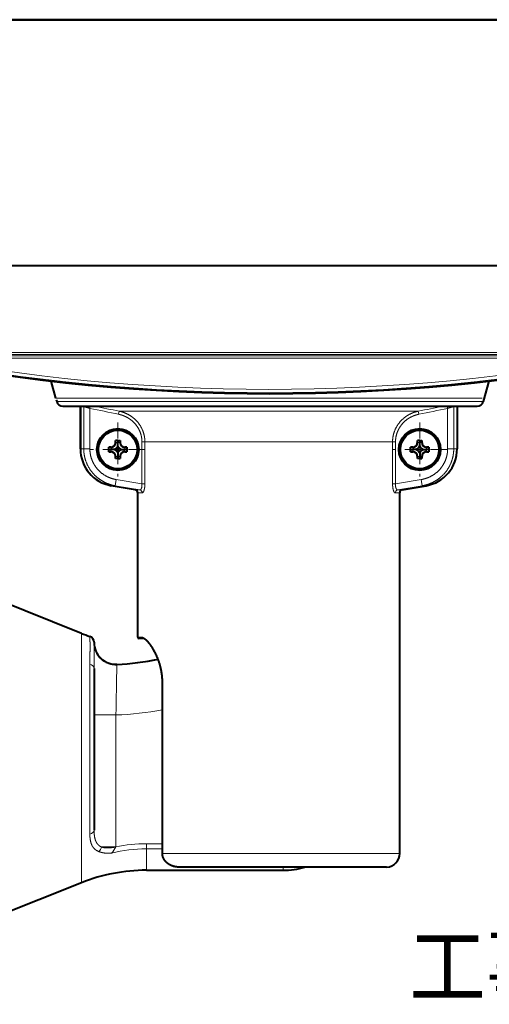
# Model space of a CAD drawing. Extents: x 0 to 812, y 0 to 557.
# Drawn here: x 731 to 769, y 51 to 130 of the extents above; entities that cross this region are included whole.
import ezdxf
from ezdxf.enums import TextEntityAlignment as Align

# ---------------------------------------------------------------- set-up
doc = ezdxf.new("R2010")
doc.units = 0
doc.linetypes.add('DASHDOT', pattern=[18.5, 12, -3, 0.5, -3])
doc.layers.get('0').update_dxf_attribs({"lineweight": 13})
doc.styles.get("Standard").update_dxf_attribs({"font": 'isocp.shx'})

# ---------------------------------------------------------------- blocks, each defined once
blk = doc.blocks.new('BLOCK604')
at = {"color": 7, "lineweight": 13}
blk.add_text('工事後の取付状態', height=10, dxfattribs=at).set_placement((223.417053, -25.909508), (321.760376, -25.909508), align=Align.FIT)
blk = doc.blocks.new('BLOCK606')
at = {"color": 7, "linetype": 'DASHDOT', "lineweight": 13, "ltscale": 0.21775}
for p, q in [((225.0979, 66.318192), (225.0979, 57.608189)), ((229.452896, 61.963192), (220.742905, 61.963192))]:
    blk.add_line(p, q, dxfattribs=at)
blk = doc.blocks.new('BLOCK607')
at = {"color": 7, "linetype": 'DASHDOT', "lineweight": 13, "ltscale": 0.21775}
for p, q in [((176.697891, 66.318192), (176.697891, 57.608189)), ((181.052902, 61.963192), (172.342896, 61.963192))]:
    blk.add_line(p, q, dxfattribs=at)
blk = doc.blocks.new('BLOCK609')
at = {"color": 7, "lineweight": 40}
for p, q in [((141.1, 130.91), (261.1, 130.91)), ((179.1, 130.91), (164.1, 130.91)), ((194.1, 130.91), (179.1, 130.91)), ((140.9, 91.46), (260.9, 91.46)), ((165.97, 72.94), (166.7, 70.2)), ((165.97, 72.94), (166.7, 70.2)), ((236.18, 72.94), (235.3, 69.65)), ((236.18, 72.94), (235.3, 69.65)), ((166.83, 69.91), (166.9, 69.65)), ((166.83, 69.91), (166.9, 69.65)), ((167.87, 68.91), (234.33, 68.91)), ((170.7, 62.06), (170.7, 68.91)), ((170.7, 68.91), (170.7, 62.06)), ((171.27, 68.91), (171.24, 68.81)), ((230.53, 68.91), (230.56, 68.81)), ((231.1, 68.91), (231.1, 62.06)), ((231.1, 68.91), (231.1, 62.06)), ((176.33, 63.08), (176.33, 63.41)), ((176.7, 63.41), (176.33, 63.41)), ((176.7, 63.41), (176.33, 63.41)), ((176.33, 63.09), (176.33, 63.41)), ((176.7, 63.41), (176.7, 63.08)), ((176.7, 63.41), (177.06, 63.41)), ((176.7, 63.41), (176.7, 63.08)), ((176.7, 63.41), (177.06, 63.41)), ((177.06, 63.41), (177.06, 63.08)), ((177.06, 63.41), (177.06, 63.15)), ((224.73, 63.08), (224.73, 63.41)), ((225.1, 63.41), (224.73, 63.41)), ((225.1, 63.41), (224.73, 63.41)), ((224.73, 63.09), (224.73, 63.41)), ((225.1, 63.41), (225.1, 63.08)), ((225.1, 63.41), (225.46, 63.41)), ((225.1, 63.41), (225.1, 63.08)), ((225.1, 63.41), (225.46, 63.41)), ((225.46, 63.41), (225.46, 63.08)), ((225.46, 63.41), (225.46, 63.15)), ((175.58, 62.33), (175.25, 62.33)), ((175.25, 61.6), (175.25, 62.33)), ((175.25, 61.6), (175.25, 62.33)), ((175.42, 62.33), (175.25, 62.33)), ((175.25, 61.96), (175.58, 61.96)), ((175.25, 61.96), (175.58, 61.96)), ((175.58, 62.33), (175.42, 62.33)), ((176.15, 61.96), (175.58, 61.96)), ((176.15, 61.96), (175.58, 61.96)), ((176.33, 63.08), (176.33, 63.09)), ((176.7, 62.51), (176.7, 63.08)), ((176.7, 62.51), (176.7, 63.08)), ((177.06, 63.15), (177.06, 63.08)), ((177.24, 61.96), (177.81, 61.96)), ((177.24, 61.96), (177.81, 61.96)), ((178.15, 62.33), (177.81, 62.33)), ((177.98, 62.33), (177.81, 62.33)), ((178.15, 61.96), (177.81, 61.96)), ((178.15, 61.96), (177.81, 61.96)), ((178.15, 62.33), (177.98, 62.33)), ((178.15, 62.33), (178.15, 61.6)), ((178.15, 62.33), (178.15, 61.6)), ((223.98, 62.33), (223.65, 62.33)), ((223.65, 61.6), (223.65, 62.33)), ((223.65, 61.6), (223.65, 62.33)), ((223.82, 62.33), (223.65, 62.33)), ((223.65, 61.96), (223.98, 61.96)), ((223.65, 61.96), (223.98, 61.96)), ((223.98, 62.33), (223.82, 62.33)), ((224.55, 61.96), (223.98, 61.96)), ((224.55, 61.96), (223.98, 61.96)), ((224.73, 63.08), (224.73, 63.09)), ((225.1, 62.51), (225.1, 63.08)), ((225.1, 62.51), (225.1, 63.08)), ((225.46, 63.15), (225.46, 63.08)), ((225.64, 61.96), (226.21, 61.96)), ((225.64, 61.96), (226.21, 61.96)), ((226.55, 62.33), (226.21, 62.33)), ((226.38, 62.33), (226.21, 62.33)), ((226.55, 61.96), (226.21, 61.96)), ((226.55, 61.96), (226.21, 61.96)), ((226.55, 62.33), (226.38, 62.33)), ((226.55, 62.33), (226.55, 61.6)), ((226.55, 62.33), (226.55, 61.6)), ((175.25, 61.6), (175.58, 61.6)), ((175.25, 61.6), (175.25, 61.6)), ((175.25, 61.6), (175.58, 61.6)), ((176.33, 60.51), (176.33, 60.85)), ((176.33, 60.51), (176.33, 60.85)), ((176.7, 60.51), (176.33, 60.51)), ((176.7, 60.51), (176.33, 60.51)), ((176.7, 61.42), (176.7, 60.85)), ((176.7, 61.42), (176.7, 60.85)), ((176.7, 60.85), (176.7, 60.51)), ((176.7, 60.85), (176.7, 60.51)), ((176.7, 60.51), (177.06, 60.51)), ((176.7, 60.51), (176.99, 60.51)), ((176.99, 60.51), (177.06, 60.51)), ((177.06, 60.85), (177.06, 60.51)), ((177.06, 60.85), (177.06, 60.53)), ((177.06, 60.53), (177.06, 60.51)), ((177.81, 61.6), (178.15, 61.6)), ((177.81, 61.6), (178.03, 61.6)), ((178.03, 61.6), (178.15, 61.6)), ((223.65, 61.6), (223.98, 61.6)), ((223.65, 61.6), (223.65, 61.6)), ((223.65, 61.6), (223.98, 61.6)), ((224.73, 60.51), (224.73, 60.85)), ((224.73, 60.51), (224.73, 60.85)), ((225.1, 60.51), (224.73, 60.51)), ((225.1, 60.51), (224.73, 60.51)), ((225.1, 61.42), (225.1, 60.85)), ((225.1, 61.42), (225.1, 60.85)), ((225.1, 60.85), (225.1, 60.51)), ((225.1, 60.85), (225.1, 60.51)), ((225.1, 60.51), (225.46, 60.51)), ((225.1, 60.51), (225.39, 60.51)), ((225.39, 60.51), (225.46, 60.51)), ((225.46, 60.85), (225.46, 60.51)), ((225.46, 60.85), (225.46, 60.53)), ((225.46, 60.53), (225.46, 60.51)), ((226.21, 61.6), (226.55, 61.6)), ((226.21, 61.6), (226.43, 61.6)), ((226.43, 61.6), (226.55, 61.6)), ((179.48, 55.48), (175.66, 56.15)), ((179.48, 55.48), (175.66, 56.15)), ((222.31, 55.48), (226.14, 56.15)), ((222.31, 55.48), (226.14, 56.15)), ((179.9, 31.86), (179.9, 54.99)), ((179.9, 31.86), (179.9, 54.99)), ((221.9, -2.84), (221.9, 54.99)), ((221.9, -2.84), (221.9, 54.99)), ((170.9, 32.46), (145.9, 42.46)), ((180.71, 31.66), (180.1, 31.66)), ((180.71, 31.66), (180.1, 31.66)), ((172.9, 31.03), (172.9, 30.93)), ((172.9, 26.81), (172.9, 3.56)), ((183.85, -2.84), (183.85, 24.66)), ((172.9, 3.56), (172.9, 0.87)), ((181.28, -5.54), (203.2, -5.54)), ((209.91, -5.04), (186.59, -5.04)), ((215.2, -5.04), (209.91, -5.04)), ((215.34, -5.03), (215.2, -5.04)), ((215.31, -5.04), (215.21, -5.04)), ((215.7, -5.03), (215.31, -5.04)), ((219.8, -5.03), (215.34, -5.03)), ((170.9, -7.54), (145.9, -17.54))]:
    blk.add_line(p, q, dxfattribs=at)
at = {"color": 7, "lineweight": 13}
for p, q in [((142.88, 77.52), (258.91, 77.52)), ((142.88, 77.18), (258.91, 77.18)), ((143.08, 76.97), (259.11, 76.97)), ((143.08, 76.63), (259.11, 76.63)), ((166.7, 70.2), (235.1, 70.2)), ((166.9, 69.65), (235.3, 69.65)), ((171.24, 68.81), (171.24, 62.06)), ((172.29, 68.91), (172.22, 68.56)), ((172.22, 68.56), (172.22, 62.06)), ((176.93, 68.1), (176.83, 67.61)), ((212.86, 68.1), (176.93, 68.1)), ((224.87, 68.1), (212.86, 68.1)), ((224.96, 67.61), (224.87, 68.1)), ((229.58, 68.56), (229.5, 68.91)), ((229.58, 68.56), (229.58, 62.06)), ((230.56, 68.81), (230.56, 62.06)), ((180.57, 63.21), (180.57, 56.43)), ((181.04, 63.21), (180.57, 63.21)), ((210.97, 63.21), (181.04, 63.21)), ((181.04, 63.21), (181.04, 56.43)), ((220.75, 63.21), (210.97, 63.21)), ((221.23, 63.21), (220.75, 63.21)), ((220.75, 63.21), (220.75, 56.43)), ((221.23, 63.21), (221.23, 56.43)), ((171.24, 62.06), (170.7, 62.06)), ((172.22, 62.06), (171.24, 62.06)), ((175.58, 61.96), (175.58, 62.33)), ((175.58, 61.96), (175.58, 62.33)), ((175.58, 61.96), (175.58, 61.6)), ((175.58, 61.96), (175.58, 61.6)), ((176.7, 63.08), (176.33, 63.08)), ((176.7, 63.08), (176.33, 63.08)), ((176.7, 63.08), (177.06, 63.08)), ((176.7, 63.08), (177.06, 63.08)), ((177.81, 61.96), (177.81, 62.33)), ((177.81, 61.96), (177.81, 62.33)), ((177.81, 61.96), (177.81, 61.6)), ((177.81, 61.96), (177.81, 61.6)), ((223.98, 61.96), (223.98, 62.33)), ((223.98, 61.96), (223.98, 62.33)), ((223.98, 61.96), (223.98, 61.6)), ((223.98, 61.96), (223.98, 61.6)), ((225.1, 63.08), (224.73, 63.08)), ((225.1, 63.08), (224.73, 63.08)), ((225.1, 63.08), (225.46, 63.08)), ((225.1, 63.08), (225.46, 63.08)), ((226.21, 61.96), (226.21, 62.33)), ((226.21, 61.96), (226.21, 62.33)), ((226.21, 61.96), (226.21, 61.6)), ((226.21, 61.96), (226.21, 61.6)), ((230.56, 62.06), (229.58, 62.06)), ((231.1, 62.06), (230.56, 62.06)), ((176.7, 60.85), (176.33, 60.85)), ((176.7, 60.85), (176.33, 60.85)), ((176.7, 60.85), (177.06, 60.85)), ((176.7, 60.85), (177.06, 60.85)), ((225.1, 60.85), (224.73, 60.85)), ((225.1, 60.85), (224.73, 60.85)), ((225.1, 60.85), (225.46, 60.85)), ((225.1, 60.85), (225.46, 60.85)), ((176.27, 56.15), (176.44, 57.14)), ((176.44, 57.14), (180.57, 56.43)), ((225.36, 57.14), (221.23, 56.43)), ((225.36, 57.14), (225.52, 56.15)), ((176.27, 56.15), (175.66, 56.15)), ((176.27, 56.15), (180.22, 55.48)), ((180.22, 55.48), (179.48, 55.48)), ((181.04, 56.43), (180.57, 56.43)), ((221.23, 56.43), (220.75, 56.43)), ((225.52, 56.15), (221.58, 55.48)), ((221.58, 55.48), (222.31, 55.48)), ((226.14, 56.15), (225.52, 56.15)), ((180.61, 54.99), (179.9, 54.99)), ((221.18, 54.99), (221.9, 54.99)), ((170.9, 2.87), (170.9, 32.46)), ((172.22, 31.97), (172.22, 31.87)), ((172.22, 31.64), (172.22, 31.87)), ((180.51, 31.86), (179.9, 31.86)), ((172.9, 30.75), (172.9, 30.93)), ((172.22, 27.54), (172.22, 3.11)), ((176.55, 27.5), (176.55, 27.38)), ((183.85, 24.66), (183.89, 24.66)), ((183.89, -2.84), (183.89, 24.66)), ((176.4, 19.38), (172.9, 19.38)), ((176.4, 19.38), (176.4, -1.79)), ((170.9, -7.54), (170.9, 2.87)), ((172.22, 3.11), (172.22, 0.28)), ((181.28, -1.28), (183.85, -1.28)), ((181.28, -2.09), (181.28, -1.28)), ((176.4, -1.79), (174.07, -1.79)), ((181.28, -2.09), (183.85, -2.09)), ((181.28, -5.54), (181.28, -2.09)), ((183.85, -2.84), (183.89, -2.84)), ((221.9, -2.84), (183.89, -2.84)), ((203.2, -5.54), (203.2, -5.04)), ((215.34, -5.03), (215.2, -5.04)), ((215.3, -5.04), (215.31, -5.04)), ((215.34, -5.03), (219.81, -5.03))]:
    blk.add_line(p, q, dxfattribs=at)
at = {"color": 7, "lineweight": 40}
for centre, radius in [((176.7, 61.96), 3.35), ((176.7, 61.96), 3.09), ((176.7, 61.96), 3.09), ((225.1, 61.96), 3.35), ((225.1, 61.96), 3.09), ((225.1, 61.96), 3.09)]:
    blk.add_circle(centre, radius, dxfattribs=at)
at = {"color": 7, "lineweight": 13}
for centre, radius, start, end in [((200.9, 376.41), 304.8, 259.0274, 280.9726), ((201.1, 375.86), 304.8, 259.0274, 280.9726), ((588.42, 2083.09), 2057.07, 258.32707, 258.45816), ((579.38, 2038.45), 2011.03, 258.34106, 258.45607), ((-177.58, 2038.45), 2011.03, 281.54393, 281.65894), ((-186.67, 2083.31), 2057.3, 281.54191, 281.67299), ((180.12, 54.99), 0.496, 359.1478, 78.6588), ((221.68, 54.99), 0.496, 101.3412, 180.8522), ((180.71, 31.86), 0.197, 179.0323, 268.9985), ((176.4, 30.88), 3.5, 182.1436, 272.4304), ((939.82, 9.42), 763.48, 178.65195, 179.25287), ((174.9, 66.46), 39.11, 272.4137, 282.2386), ((174.9, 66.46), 47.11, 271.8246, 280.9563), ((181.3, -25.11), 23.83, 90.0517, 101.8825), ((166.93, 4), 11.1, 322.1659, 328.5139), ((181.32, -24.6), 22.51, 90.1029, 104.4684)]:
    blk.add_arc(centre, radius, start, end, dxfattribs=at)
at = {"color": 7, "lineweight": 40}
for centre, radius, start, end in [((201.1, 376.21), 305.3, 259.0274, 280.9726), ((167.87, 69.91), 1, 195.0001, 269.9999), ((167.87, 69.91), 1, 195.0001, 269.9999), ((234.33, 69.91), 1, 270.0001, 344.9999), ((234.33, 69.91), 1, 270.0001, 344.9999), ((176.7, 61.96), 3.15, 90, 270), ((176.7, 61.96), 3.15, 90, 270), ((176.7, 61.96), 3.15, 270, 90), ((176.7, 61.96), 3.15, 270, 90), ((225.1, 61.96), 3.15, 90, 270), ((225.1, 61.96), 3.15, 90, 270), ((225.1, 61.96), 3.15, 270, 90), ((225.1, 61.96), 3.15, 270, 90), ((176.7, 62.06), 6, 180, 260), ((176.7, 62.06), 6, 180, 260), ((175.58, 63.08), 0.75, 270, 360), ((175.58, 63.08), 0.75, 269.9999, 0.0001), ((175.58, 63.08), 1.25, 297.0764, 332.9236), ((175.58, 63.08), 1.25, 297.0764, 332.9236), ((175.58, 60.85), 1.25, 27.0764, 62.9236), ((175.58, 60.85), 1.25, 27.0764, 62.9236), ((177.81, 63.08), 1.25, 207.0764, 242.9236), ((177.81, 63.08), 1.25, 207.0764, 242.9236), ((177.81, 60.85), 1.25, 117.0764, 152.9236), ((177.81, 60.85), 1.25, 117.0764, 152.9236), ((177.81, 63.08), 0.75, 180, 270), ((177.81, 63.08), 0.75, 179.9998, 270.0002), ((223.98, 63.08), 0.75, 270, 360), ((223.98, 63.08), 0.75, 269.9999, 0.0001), ((223.98, 63.08), 1.25, 297.0764, 332.9236), ((223.98, 63.08), 1.25, 297.0764, 332.9236), ((223.98, 60.85), 1.25, 27.0764, 62.9236), ((223.98, 60.85), 1.25, 27.0764, 62.9236), ((226.21, 63.08), 1.25, 207.0764, 242.9236), ((226.21, 63.08), 1.25, 207.0764, 242.9236), ((226.21, 60.85), 1.25, 117.0764, 152.9236), ((226.21, 60.85), 1.25, 117.0764, 152.9236), ((226.21, 63.08), 0.75, 180, 270), ((226.21, 63.08), 0.75, 179.9998, 270.0002), ((225.1, 62.06), 6, 280, 360), ((225.1, 62.06), 6, 280, 360), ((175.58, 60.85), 0.75, 360, 90), ((175.58, 60.85), 0.75, 359.9998, 90.0002), ((177.81, 60.85), 0.75, 90, 180), ((177.81, 60.85), 0.75, 89.9999, 180.0001), ((223.98, 60.85), 0.75, 360, 90), ((223.98, 60.85), 0.75, 359.9998, 90.0002), ((226.21, 60.85), 0.75, 90, 180), ((226.21, 60.85), 0.75, 89.9999, 180.0001), ((179.4, 54.99), 0.5, 0.0001, 79.9999), ((179.4, 54.99), 0.5, 360, 80), ((222.4, 54.99), 0.5, 100.0001, 179.9999), ((222.4, 54.99), 0.5, 100, 180), ((181.28, 58.43), 27.96, 248.1986, 251.0925), ((171.9, 31.03), 1, 360, 71.0925), ((180.1, 31.86), 0.2, 180.0004, 269.9996), ((180.1, 31.86), 0.2, 180, 270), ((176.4, 31), 3.5, 179.9787, 272.4009), ((174.9, 66.46), 39, 272.4215, 282.213), ((219.7, -2.84), 2.2, 272.866, 0), ((219.7, -2.84), 2.2, 272.866, 360), ((181.28, -33.5), 27.96, 90, 111.8014), ((203.2, 6.96), 12.5, 270, 286.2603)]:
    blk.add_arc(centre, radius, start, end, dxfattribs=at)
at = {"color": 7, "lineweight": 13}
for centre, major_axis, ratio, start_param, end_param in [((171.9, 26.81), (1, 0), 0.772859, 0, 1.240799), ((171.9, 0.87), (1, 0), 0.624363, 5.042387, 6.283185), ((173.41, -1.79), (-0.318, -0.948), 0.644039, 0.885613, 1.783304)]:
    blk.add_ellipse(centre, major_axis=major_axis, ratio=ratio, start_param=start_param, end_param=end_param, dxfattribs=at)
for points, knots in [([(172.22, 68.56), (172.02, 68.62), (171.82, 68.68), (171.62, 68.73), (171.41, 68.79), (171.28, 68.81), (171.26, 68.81), (171.25, 68.81), (171.24, 68.81)], [0, 0, 0, 0, 0, 0, 2.101411, 2.101411, 2.101411, 2.572052, 2.572052, 2.572052, 2.572052, 2.572052, 2.572052]), ([(181.04, 63.21), (181.04, 63.77), (180.96, 64.32), (180.8, 64.86), (180.27, 66.01), (179.41, 66.94), (178.85, 67.37), (178.11, 67.76), (177.32, 68.01), (177.19, 68.04), (177.06, 68.07), (176.93, 68.1)], [0, 0, 0, 0, 0, 0, 4.667719, 4.667719, 4.667719, 10.491227, 10.491227, 10.491227, 11.623926, 11.623926, 11.623926, 11.623926, 11.623926, 11.623926]), ([(220.75, 63.21), (220.75, 63.77), (220.83, 64.32), (221, 64.86), (221.53, 66.01), (222.38, 66.94), (222.94, 67.37), (223.68, 67.76), (224.47, 68.01), (224.6, 68.04), (224.73, 68.07), (224.87, 68.1)], [0, 0, 0, 0, 0, 0, 4.667555, 4.667555, 4.667555, 10.491129, 10.491129, 10.491129, 11.623772, 11.623772, 11.623772, 11.623772, 11.623772, 11.623772]), ([(229.58, 68.56), (229.77, 68.62), (229.97, 68.68), (230.18, 68.73), (230.39, 68.79), (230.51, 68.81), (230.53, 68.81), (230.55, 68.81), (230.56, 68.81)], [0, 0, 0, 0, 0, 0, 2.101497, 2.101497, 2.101497, 2.572135, 2.572135, 2.572135, 2.572135, 2.572135, 2.572135]), ([(180.57, 63.21), (180.57, 63.46), (180.55, 63.71), (180.51, 63.96), (180.37, 64.58), (180.12, 65.18), (179.92, 65.52), (179.48, 66.13), (178.93, 66.64), (178.65, 66.85), (178.13, 67.17), (177.57, 67.41), (177.33, 67.49), (177.08, 67.56), (176.83, 67.61)], [16.925015, 16.925015, 16.925015, 16.925015, 16.925015, 16.925015, 18.786361, 18.786361, 18.786361, 21.726267, 21.726267, 21.726267, 24.371494, 24.371494, 24.371494, 26.26905, 26.26905, 26.26905, 26.26905, 26.26905, 26.26905]), ([(221.23, 63.21), (221.23, 63.46), (221.24, 63.71), (221.28, 63.96), (221.42, 64.58), (221.68, 65.18), (221.87, 65.52), (222.42, 66.28), (223.13, 66.88), (223.59, 67.16), (224.16, 67.41), (224.74, 67.56), (224.82, 67.58), (224.89, 67.6), (224.96, 67.61)], [16.924985, 16.924985, 16.924985, 16.924985, 16.924985, 16.924985, 18.786334, 18.786334, 18.786334, 21.726262, 21.726262, 21.726262, 25.707007, 25.707007, 25.707007, 26.268676, 26.268676, 26.268676, 26.268676, 26.268676, 26.268676]), ([(171.24, 62.06), (171.24, 61.39), (171.34, 60.71), (171.53, 60.05), (172.1, 58.81), (172.99, 57.77), (173.5, 57.32), (174.36, 56.76), (175.3, 56.39), (175.62, 56.29), (175.94, 56.21), (176.27, 56.15)], [0, 0, 0, 0, 0, 0, 5.555452, 5.555452, 5.555452, 11.112546, 11.112546, 11.112546, 13.848912, 13.848912, 13.848912, 13.848912, 13.848912, 13.848912]), ([(172.22, 62.06), (172.22, 61.87), (172.23, 61.67), (172.25, 61.48), (172.37, 60.7), (172.64, 59.95), (172.93, 59.42), (173.66, 58.46), (174.63, 57.75), (175.17, 57.47), (175.77, 57.27), (176.38, 57.15), (176.4, 57.15), (176.42, 57.14), (176.44, 57.14)], [18.650366, 18.650366, 18.650366, 18.650366, 18.650366, 18.650366, 20.181412, 20.181412, 20.181412, 24.803939, 24.803939, 24.803939, 29.466455, 29.466455, 29.466455, 29.634524, 29.634524, 29.634524, 29.634524, 29.634524, 29.634524]), ([(229.58, 62.06), (229.58, 61.96), (229.57, 61.85), (229.57, 61.75), (229.51, 61.02), (229.32, 60.32), (229.06, 59.74), (228.39, 58.71), (227.44, 57.93), (226.92, 57.61), (226.28, 57.35), (225.61, 57.19), (225.53, 57.17), (225.44, 57.15), (225.36, 57.14)], [18.650232, 18.650232, 18.650232, 18.650232, 18.650232, 18.650232, 19.474532, 19.474532, 19.474532, 24.309105, 24.309105, 24.309105, 28.959823, 28.959823, 28.959823, 29.6344, 29.6344, 29.6344, 29.6344, 29.6344, 29.6344]), ([(230.56, 62.06), (230.56, 61.39), (230.46, 60.71), (230.27, 60.05), (229.7, 58.81), (228.81, 57.77), (228.29, 57.32), (227.44, 56.76), (226.5, 56.39), (226.18, 56.29), (225.85, 56.21), (225.52, 56.15)], [0, 0, 0, 0, 0, 0, 5.555371, 5.555371, 5.555371, 11.112421, 11.112421, 11.112421, 13.84879, 13.84879, 13.84879, 13.84879, 13.84879, 13.84879]), ([(180.57, 56.43), (180.58, 56.28), (180.58, 56.13), (180.56, 55.98), (180.51, 55.74), (180.41, 55.58), (180.37, 55.53), (180.31, 55.49), (180.25, 55.48), (180.24, 55.48), (180.23, 55.48), (180.22, 55.48)], [0, 0, 0, 0, 0, 0, 1.466937, 1.466937, 1.466937, 2.55319, 2.55319, 2.55319, 2.793628, 2.793628, 2.793628, 2.793628, 2.793628, 2.793628]), ([(181.04, 56.43), (181.04, 56.21), (181.03, 55.98), (181, 55.76), (180.93, 55.45), (180.84, 55.21), (180.8, 55.14), (180.74, 55.05), (180.68, 55), (180.66, 54.99), (180.64, 54.99), (180.61, 54.99)], [0, 0, 0, 0, 0, 0, 1.668838, 1.668838, 1.668838, 2.544604, 2.544604, 2.544604, 3.035203, 3.035203, 3.035203, 3.035203, 3.035203, 3.035203]), ([(220.75, 56.43), (220.75, 56.21), (220.77, 55.98), (220.8, 55.76), (220.86, 55.45), (220.96, 55.21), (220.99, 55.14), (221.05, 55.05), (221.12, 55), (221.14, 54.99), (221.16, 54.99), (221.18, 54.99)], [0, 0, 0, 0, 0, 0, 1.668848, 1.668848, 1.668848, 2.544649, 2.544649, 2.544649, 3.035251, 3.035251, 3.035251, 3.035251, 3.035251, 3.035251]), ([(221.23, 56.43), (221.21, 56.28), (221.22, 56.13), (221.23, 55.98), (221.29, 55.74), (221.39, 55.58), (221.43, 55.53), (221.49, 55.49), (221.55, 55.48), (221.56, 55.48), (221.57, 55.48), (221.58, 55.48)], [0, 0, 0, 0, 0, 0, 1.46695, 1.46695, 1.46695, 2.55321, 2.55321, 2.55321, 2.793649, 2.793649, 2.793649, 2.793649, 2.793649, 2.793649]), ([(172.22, 27.54), (172.22, 28.41), (172.24, 29.19), (172.25, 29.86), (172.25, 30.67), (172.24, 31.25), (172.23, 31.4), (172.23, 31.53), (172.22, 31.64)], [0, 0, 0, 0, 0, 0, 18.491675, 18.491675, 18.491675, 26.277932, 26.277932, 26.277932, 26.277932, 26.277932, 26.277932]), ([(183.89, 24.66), (183.89, 25.37), (183.83, 26.08), (183.7, 26.77), (183.3, 28.26), (182.7, 29.54), (182.33, 30.17), (181.7, 31.07), (181.11, 31.62), (180.89, 31.78), (180.69, 31.86), (180.51, 31.86)], [0, 0, 0, 0, 0, 0, 6.093285, 6.093285, 6.093285, 13.703497, 13.703497, 13.703497, 18.739812, 18.739812, 18.739812, 18.739812, 18.739812, 18.739812]), ([(172.9, 26.81), (172.9, 27.67), (172.91, 28.44), (172.92, 29.11), (172.92, 29.89), (172.91, 30.42), (172.91, 30.55), (172.9, 30.66), (172.9, 30.75)], [0, 0, 0, 0, 0, 0, 18.484421, 18.484421, 18.484421, 26.261081, 26.261081, 26.261081, 26.261081, 26.261081, 26.261081]), ([(173.68, -2.55), (173.2, -2.37), (172.87, -2.1), (172.64, -1.79), (172.38, -1.21), (172.26, -0.55), (172.23, -0.28), (172.22, 0), (172.22, 0.28)], [0, 0, 0, 0, 0, 0, 7.305737, 7.305737, 7.305737, 12.134052, 12.134052, 12.134052, 12.134052, 12.134052, 12.134052]), ([(174.07, -1.79), (173.68, -1.63), (173.42, -1.38), (173.24, -1.09), (173.02, -0.54), (172.93, 0.08), (172.91, 0.33), (172.9, 0.6), (172.9, 0.87)], [0, 0, 0, 0, 0, 0, 7.233702, 7.233702, 7.233702, 12.057494, 12.057494, 12.057494, 12.057494, 12.057494, 12.057494]), ([(173.68, -2.55), (173.85, -2.62), (174.04, -2.67), (174.23, -2.72), (174.62, -2.79), (174.99, -2.81), (175.16, -2.82), (175.35, -2.82), (175.51, -2.82), (175.54, -2.82), (175.58, -2.81), (175.62, -2.81), (175.63, -2.81), (175.65, -2.81), (175.67, -2.81), (175.68, -2.81), (175.69, -2.81), (175.7, -2.81)], [0, 0, 0, 0, 0, 0, 2.725232, 2.725232, 2.725232, 5.423508, 5.423508, 5.423508, 6.08069, 6.08069, 6.08069, 6.396664, 6.396664, 6.396664, 6.733205, 6.733205, 6.733205, 6.733205, 6.733205, 6.733205]), ([(174.07, -1.79), (174.17, -1.84), (174.28, -1.87), (174.4, -1.9), (174.74, -1.96), (175.13, -1.96), (175.4, -1.95), (175.77, -1.91), (176.11, -1.85), (176.21, -1.83), (176.31, -1.81), (176.4, -1.79)], [0, 0, 0, 0, 0, 0, 1.125498, 1.125498, 1.125498, 3.176887, 3.176887, 3.176887, 3.995052, 3.995052, 3.995052, 3.995052, 3.995052, 3.995052]), ([(186.59, -5.04), (186.21, -5.04), (185.83, -4.98), (185.45, -4.88), (184.88, -4.61), (184.42, -4.18), (184.27, -4), (184.06, -3.67), (183.94, -3.3), (183.91, -3.14), (183.89, -2.99), (183.89, -2.84)], [0, 0, 0, 0, 0, 0, 3.259089, 3.259089, 3.259089, 5.227093, 5.227093, 5.227093, 6.522051, 6.522051, 6.522051, 6.522051, 6.522051, 6.522051])]:
    blk.add_open_spline(points, degree=5, knots=knots, dxfattribs=at)
at = {"color": 7, "lineweight": 40}
for points, knots in [([(183.85, 24.66), (183.85, 24.74), (183.85, 24.91), (183.84, 25.15), (183.83, 25.39), (183.8, 25.63), (183.78, 25.87), (183.75, 26.1), (183.71, 26.34), (183.67, 26.57), (183.62, 26.8), (183.57, 27.02), (183.51, 27.24), (183.45, 27.46), (183.38, 27.67), (183.32, 27.88), (183.25, 28.09), (183.17, 28.29), (183.09, 28.48), (183.02, 28.67), (182.93, 28.86), (182.85, 29.04), (182.77, 29.22), (182.68, 29.39), (182.59, 29.55), (182.5, 29.71), (182.42, 29.87), (182.33, 30.02), (182.24, 30.16), (182.15, 30.3), (182.06, 30.43), (181.97, 30.56), (181.88, 30.67), (181.79, 30.79), (181.7, 30.91), (181.6, 31.02), (181.51, 31.12), (181.42, 31.21), (181.34, 31.29), (181.28, 31.35), (181.21, 31.41), (181.14, 31.46), (181.07, 31.51), (181, 31.56), (180.93, 31.6), (180.87, 31.63), (180.82, 31.64), (180.78, 31.66), (180.74, 31.66), (180.72, 31.66), (180.71, 31.66)], [0, 0, 0, 0, 0.24285, 0.48541, 0.727397, 0.968536, 1.208549, 1.447188, 1.684202, 1.919359, 2.152434, 2.383221, 2.611529, 2.837195, 3.060038, 3.279897, 3.496633, 3.710112, 3.920184, 4.126721, 4.329604, 4.528716, 4.723913, 4.915083, 5.102089, 5.284807, 5.463111, 5.636872, 5.805951, 5.970223, 6.129504, 6.283685, 6.432597, 6.576088, 6.729814, 6.876342, 7.015429, 7.146837, 7.245053, 7.338193, 7.426125, 7.508722, 7.604696, 7.691788, 7.769738, 7.838367, 7.886777, 7.929156, 7.965729, 7.996996, 7.996996, 7.996996, 7.996996]), ([(186.59, -5.04), (186.57, -5.04), (186.53, -5.04), (186.47, -5.04), (186.42, -5.03), (186.36, -5.03), (186.3, -5.02), (186.24, -5.02), (186.18, -5.01), (186.12, -5.01), (186.06, -5), (186, -4.99), (185.94, -4.98), (185.88, -4.96), (185.82, -4.95), (185.76, -4.94), (185.7, -4.92), (185.65, -4.91), (185.59, -4.89), (185.53, -4.87), (185.47, -4.85), (185.42, -4.83), (185.36, -4.81), (185.3, -4.79), (185.25, -4.76), (185.19, -4.74), (185.14, -4.71), (185.08, -4.69), (185.03, -4.66), (184.98, -4.63), (184.93, -4.6), (184.87, -4.56), (184.82, -4.53), (184.77, -4.5), (184.72, -4.46), (184.67, -4.42), (184.63, -4.38), (184.58, -4.35), (184.53, -4.3), (184.49, -4.26), (184.45, -4.22), (184.4, -4.17), (184.35, -4.11), (184.29, -4.05), (184.24, -3.99), (184.2, -3.92), (184.15, -3.85), (184.11, -3.79), (184.08, -3.73), (184.05, -3.67), (184.02, -3.62), (184, -3.56), (183.98, -3.5), (183.95, -3.45), (183.94, -3.39), (183.92, -3.33), (183.9, -3.27), (183.89, -3.21), (183.88, -3.15), (183.87, -3.08), (183.86, -3.02), (183.86, -2.96), (183.85, -2.9), (183.85, -2.86), (183.85, -2.84)], [0, 0, 0, 0, 0.059635, 0.119309, 0.179023, 0.238776, 0.298571, 0.358406, 0.418284, 0.478204, 0.538164, 0.598168, 0.658215, 0.718305, 0.77844, 0.83862, 0.898844, 0.959113, 1.019425, 1.079782, 1.140185, 1.200634, 1.261129, 1.321671, 1.382261, 1.442899, 1.503585, 1.564319, 1.625101, 1.685931, 1.746808, 1.807732, 1.868701, 1.929714, 1.99077, 2.051869, 2.113011, 2.174195, 2.235421, 2.29669, 2.358002, 2.419358, 2.502832, 2.586385, 2.667606, 2.748898, 2.830259, 2.911686, 2.973403, 3.035156, 3.096941, 3.158759, 3.220608, 3.282485, 3.34439, 3.406319, 3.468269, 3.530239, 3.592225, 3.654225, 3.716237, 3.778257, 3.840284, 3.902315, 3.902315, 3.902315, 3.902315])]:
    blk.add_open_spline(points, degree=3, knots=knots, dxfattribs=at)

msp = doc.modelspace()

# ---------------------------------------------------------------- linework, layer by layer
at = {"color": 7, "lineweight": 40}
msp.add_line((805.6382, 130.355), (617.2088, 130.355), dxfattribs=at)
at = {"color": 7, "lineweight": 13}
for p, q in [((721.4955, 130.355), (732.9955, 130.355)), ((732.9955, 130.355), (740.4955, 130.355)), ((740.4955, 130.355), (747.9955, 130.355)), ((747.9955, 130.355), (781.4955, 130.355))]:
    msp.add_line(p, q, dxfattribs=at)

# ---------------------------------------------------------------- block references
at = {"lineweight": 0, "xscale": 0.5, "yscale": 0.5, "zscale": 0.5}
for name in ['BLOCK609', 'BLOCK607', 'BLOCK606', 'BLOCK604']:
    msp.add_blockref(name, (650.9466, 64.8984), dxfattribs=at)

doc.saveas('drawing.dxf')
